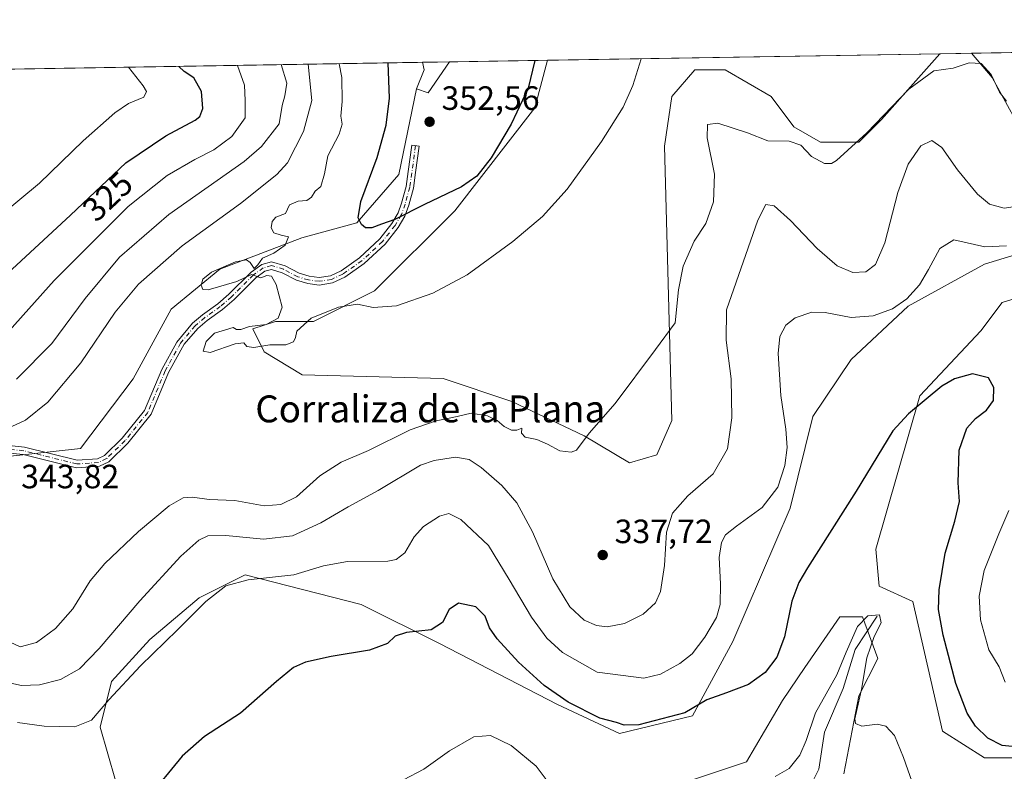
# Model space of a CAD drawing. Units: metres. Extents: x 615411 to 618895, y 4659972 to 4662351.
# Drawn here: x 617972 to 618265, y 4662127 to 4662351 of the extents above; entities that cross this region are included whole.
import ezdxf
from ezdxf.enums import TextEntityAlignment as Align

# ---------------------------------------------------------------- set-up
doc = ezdxf.new("R2010")
doc.units = ezdxf.units.M
doc.header["$MEASUREMENT"] = 0
doc.linetypes.add('DGN Style 4', pattern=[2.6384748266838614, 1.318413404963828, -0.6592067024819142, 0.001648016756204785, -0.6592067024819142])
for name, color, linetype, lineweight in [('Arbolado forestal CxS', 92, 'Continuous', 0), ('Camino Cxs', 7, 'Continuous', 0), ('Camino eje', 30, 'DGN Style 4', 13), ('Comarca CxS', 21, 'Continuous', 0), ('Comunidad Autónoma CxS', 142, 'Continuous', 0), ('Corriente natural lineal', 142, 'Continuous', 13), ('Cultivos herbáceos CxS', 92, 'Continuous', 0), ('Curva de nivel maestra', 30, 'Continuous', 30), ('Curva de nivel normal', 30, 'Continuous', 0), ('Espacio natural protegido CxS', 121, 'Continuous', 0), ('Matorral CxS', 135, 'Continuous', 0), ('Municipio CxS', 4, 'Continuous', 0), ('Pastizal CxS', 92, 'Continuous', 0), ('Provincia CxS', 1, 'Continuous', 0), ('Punto de cota en terreno', 7, 'Continuous', 0), ('Rótulo de curva de nivel directora', 7, 'Continuous', 0), ('Rótulo de punto de cota en terreno', 7, 'Continuous', 0), ('Texto cartográfico', 7, 'Continuous', 0)]:
    doc.layers.add(name, color=color, linetype=linetype, lineweight=lineweight)
doc.styles.add('Style-Arial', font='txt')

# ---------------------------------------------------------------- blocks, each defined once
blk = doc.blocks.new('*U11')
at = {"layer": 'Cultivos herbáceos CxS', "color": 92, "linetype": 'Continuous', "lineweight": 0}
for points in [[(618305.5767000001, 4662279.2269, 330.0393999999943), (618264.3743000003, 4662266.400900001, 327.311400000006), (618257.9590999996, 4662257.999500001, 326.538400000005), (618239.8397000004, 4662238.738500001, 325.4955000000046), (618226.8321000002, 4662193.1141, 323.4064000000071), (618227.7471000003, 4662182.119899999, 322.8608999999997), (618237.8189000003, 4662177.5405, 322.7305000000051), (618246.6333, 4662139.0373, 322.070000000007), (618259.0893000001, 4662131.106699999, 323.6143000000012), (618279.4720999999, 4662131.106899999, 324.7378000000026)], [(618217.2861000003, 4662126.3103, 318.3362000000052), (618221.7789000003, 4662149.521500001, 319.6346999999951), (618227.3831000002, 4662160.5637, 321.5185000000056), (618222.8539000005, 4662173.026500001, 321.9858999999997), (618216.0588999996, 4662173.026500001, 323.4247000000032), (618205.7408999996, 4662157.885700001, 324.4676000000036), (618199.0730999997, 4662148.101100001, 324.3772000000026), (618188.3746999997, 4662129.9025, 322.6263000000035), (618160.7544999998, 4662120.694300001, 321.4386999999988)], [(618000.9058999997, 4662124.3079, 327.3999999999942), (617996.3772999998, 4662140.169500001, 329.9925999999978), (617999.7745000003, 4662153.7653, 332.4481999999989), (618011.0982999997, 4662166.227499999, 332.5184000000008), (618025.8192999996, 4662178.690500001, 331.6710000000021), (618039.4083000004, 4662185.488500001, 331.6198000000004), (618073.9222999997, 4662176.6239, 327.925900000002), (618097.1589000003, 4662165.095100001, 324.5769), (618132.2625000002, 4662146.967900001, 324.7260999999999), (618150.6463000001, 4662138.290100001, 324.4994000000006), (618172.3607000001, 4662143.531300001, 325.4593000000023), (618184.3525, 4662165.661499999, 327.9263999999966), (618201.3384999996, 4662205.3157, 328.1790000000037), (618208.1327000001, 4662232.5067, 328.2072000000044), (618219.4572999999, 4662249.5011, 327.9419000000053), (618236.4429000001, 4662265.363100001, 330.0273000000016), (618259.0903000003, 4662277.8259, 329.1166999999987), (618281.7710999995, 4662284.7237, 330.3218000000052)], [(618268.1497, 4662320.878500001, 339.8776999999973), (618261.3558999998, 4662333.340299999, 340.2621999999974), (618255.1873000005, 4662340.5416, 341.6236999999965), (618384.6262999997, 4662342.688800001, 337.3457999999956)]]:
    blk.add_polyline3d(points, dxfattribs=at)
for points in [[(618245.8493999997, 4662340.386800001, 341.7360999999946), (618238.6848999998, 4662332.323100001, 340.9882999999973), (618228.5169000002, 4662320.878500001, 340.5204999999987), (618221.7229000004, 4662314.080900001, 340.3435999999929), (618210.3991, 4662314.080700001, 340.9146999999939), (618202.4722999996, 4662318.612299999, 341.5031000000017), (618195.6785000004, 4662327.676300001, 342.5463000000018), (618182.0897000004, 4662335.605699999, 343.1680999999954), (618173.0305000005, 4662335.605699999, 343.790399999998), (618166.2363, 4662327.676100001, 343.9072000000015), (618163.9715, 4662312.9475, 343.6805000000023), (618166.2351000002, 4662231.3739, 338.8251000000019), (618161.7050999999, 4662221.177100001, 338.6217999999935), (618153.5821000002, 4662218.7641, 339.0099999999948), (618140.1904999996, 4662226.8419, 340.3371999999945), (618118.6747000003, 4662237.0385, 341.8684000000067), (618098.2921000002, 4662243.836100001, 343.3469000000041), (618056.3942999998, 4662244.968900001, 345.0962), (618045.0707, 4662251.766899999, 345.0822000000044), (618041.6737000003, 4662258.5645, 344.7036999999983), (618048.4676999999, 4662260.830499999, 344.7896999999939), (618059.7915000003, 4662260.830499999, 345.2667999999976), (618077.9093000004, 4662269.894300001, 346.2048000000068), (618101.6895000003, 4662293.686899999, 349.0013000000035), (618125.4709000001, 4662324.277100001, 349.1287000000011), (618129.3003000002, 4662338.453400001, 349.1723000000056)], [(618100.1030000001, 4662337.9691, 353.251099999994), (618093.7642999999, 4662328.8079, 352.9833999999973), (618090.3658999996, 4662329.9409, 352.6622999999963), (618092.6310999999, 4662335.6055, 353.2151000000013), (618092.0959999999, 4662337.836300001, 353.2636999999959)]]:
    blk.add_polyline3d(points, close=True, dxfattribs=at)
blk = doc.blocks.new('5PATER')
at = {"layer": 'Pastizal CxS', "linetype": 'Continuous', "lineweight": 0}
h = blk.add_hatch(color=51, dxfattribs=at)
edge = h.paths.add_edge_path()
edge.add_ellipse((0, 0), major_axis=(-0.1095731443231308, -0.1110710700762829), ratio=0.9994222409660322, start_angle=0, end_angle=360)

msp = doc.modelspace()

# ---------------------------------------------------------------- linework, layer by layer
at = {"layer": 'Arbolado forestal CxS', "color": 92, "linetype": 'Continuous', "lineweight": 0, "extrusion": (-0.2430572815208405, -0.004031812533322592, 0.9700035579251218), "elevation": -168686.7896603711, "flags": 128}
msp.add_lwpolyline([(-4651445.080692464, 674394.496388529), (-4651445.080692464, 674563.1860867064)], dxfattribs=at)
at = {"layer": 'Arbolado forestal CxS', "color": 92, "linetype": 'Continuous', "lineweight": 0, "extrusion": (-0.1175211584025031, -0.04979518592329041, 0.9918211616952922), "elevation": -304450.5041087619, "flags": 128}
msp.add_lwpolyline([(-4051740.543205648, 2368573.521289018), (-4051738.280326668, 2368573.140516771), (-4051733.948342718, 2368568.809428329)], dxfattribs=at)
at = {"layer": 'Arbolado forestal CxS', "color": 92, "linetype": 'Continuous', "lineweight": 0}
for points in [[(617613.1687000003, 4662329.891799999, 300.188599999994), (618092.0959999999, 4662337.836300001, 353.2636999999959), (618092.6310999999, 4662335.6055, 353.2151000000013), (618090.3658999996, 4662329.9409, 352.6622999999963), (618085.1306999996, 4662304.4945, 351.9130000000005), (618072.6025, 4662290.087900001, 349.4089999999997), (618056.3161000004, 4662285.7031, 345.5823999999994), (618031.8869000003, 4662276.307499999, 344.5657999999967), (618017.4795000004, 4662264.406099999, 344.4608000000007), (618006.2043000003, 4662243.735500001, 343.9707999999956), (617990.5443000002, 4662223.064900001, 343.6542999999947), (617967.9940999999, 4662220.5593, 341.8209999999963)], [(618090.3658999996, 4662329.9409, 352.6622999999963), (618085.1306999996, 4662304.4945, 351.9130000000005), (618072.6025, 4662290.087900001, 349.4089999999997), (618056.3161000004, 4662285.7031, 345.5823999999994), (618031.8869000003, 4662276.307499999, 344.5657999999967), (618017.4795000004, 4662264.406099999, 344.4608000000007), (618006.2043000003, 4662243.735500001, 343.9707999999956), (617990.5443000002, 4662223.064900001, 343.6542999999947), (617967.9940999999, 4662220.5593, 341.8209999999963)]]:
    msp.add_polyline3d(points, dxfattribs=at)
at = {"layer": 'Camino Cxs', "color": 7, "linetype": 'Continuous', "lineweight": 0}
for points in [[(617965.5000999998, 4662224.290100001, 341.1205999999947), (617973.8400999998, 4662223.460100001, 342.2853999999934), (617989.5201000003, 4662219.5701, 342.6227999999974), (617995.6201, 4662220.0001, 342.3470999999991), (617997.6101000002, 4662220.950099999, 342.3132000000041), (618002.9301000005, 4662226.120100001, 342.5372000000062), (618009.5500999996, 4662234.350099999, 342.7173000000039), (618014.6601, 4662246.5601, 343.293399999995), (618019.1438999996, 4662254.6621, 343.7177999999985), (618023.8315000003, 4662260.281099999, 343.9970999999932), (618026.7735000001, 4662262.8145, 343.8635999999969), (618031.3721000003, 4662266.065300001, 344.1524999999965), (618034.6357000005, 4662268.940300001, 344.5406999999978), (618041.1873000005, 4662275.491699999, 345.2146999999969), (618044.3519000001, 4662277.715700001, 345.2544999999955), (618047.3060999997, 4662278.5733, 345.3350999999966), (618051.2909000004, 4662277.333500001, 345.5362000000023), (618055.4929000001, 4662275.113700001, 345.8028999999952), (618058.4769000001, 4662274.218499999, 345.9541999999929), (618061.4090999998, 4662273.8519, 346.0639999999985), (618064.7540999996, 4662274.361099999, 346.313599999994), (618067.9353, 4662275.840700001, 346.6698999999935), (618073.4282999998, 4662279.708900001, 347.7194000000018), (618079.4222999997, 4662285.3137, 349.1543999999994), (618083.0547000002, 4662289.9509, 350.0543000000035), (618084.8706999999, 4662293.053099999, 350.5580000000046), (618085.9323000005, 4662296.010700001, 351.004700000005), (618087.2522999998, 4662300.9023, 351.6092999999965), (618087.8778999997, 4662305.3595, 352.0139999999956), (618088.9890999999, 4662313.2181, 352.4339999999939), (618091.1675000006, 4662312.9101, 352.3901000000042), (618090.0563000003, 4662305.0525, 351.8845000000001), (618089.4118999997, 4662300.461100001, 351.3784000000014), (618088.0330999997, 4662295.351299999, 350.6055999999954), (618086.8722999999, 4662292.117699999, 350.0806000000011), (618084.8783, 4662288.711300001, 349.5307999999932), (618081.0493000001, 4662283.823100001, 348.7094999999972), (618074.8195000002, 4662277.9979, 347.5310000000027), (618069.0412999997, 4662273.9287, 346.6524000000064), (618065.3963000001, 4662272.2335, 346.2617999999929), (618061.4386999998, 4662271.631100001, 345.9743000000017), (618058.0210999995, 4662272.058300001, 345.8776999999973), (618054.6551000001, 4662273.0681, 345.7312999999995), (618050.4430999998, 4662275.293299999, 345.4575000000041), (618047.2843000004, 4662276.2761, 345.2667999999976), (618045.3170999996, 4662275.7051, 345.2116999999998), (618042.6080999998, 4662273.801300001, 345.0963000000047), (618036.1420999998, 4662267.3355, 344.2608000000037), (618032.7380999997, 4662264.3367, 343.9471999999951), (618028.1293000003, 4662261.078700001, 343.9394999999931), (618025.3561000006, 4662258.6907, 344.0409000000073), (618021.3274999997, 4662254.003900001, 343.8445000000065), (618016.6700999998, 4662245.590100001, 343.186600000001), (618011.4801000003, 4662233.200099999, 342.5932999999932), (618004.5800999999, 4662224.620100001, 342.5369000000064), (617998.9001000002, 4662219.100099999, 342.276199999993), (617996.2001, 4662217.8101, 342.1962000000058), (617989.3300999999, 4662217.3201, 342.3369999999995), (617973.4600999998, 4662221.2601, 342.6113999999943), (617965.4001000002, 4662222.0601, 341.7467999999935)], [(617965.5000999998, 4662224.290100001, 341.1205999999947), (617973.8400999998, 4662223.460100001, 342.2853999999934), (617989.5201000003, 4662219.5701, 342.6227999999974), (617995.6201, 4662220.0001, 342.3470999999991), (617997.6101000002, 4662220.950099999, 342.3132000000041), (618002.9301000005, 4662226.120100001, 342.5372000000062), (618009.5500999996, 4662234.350099999, 342.7173000000039), (618014.6601, 4662246.5601, 343.293399999995), (618019.1438999996, 4662254.6621, 343.7177999999985), (618023.8315000003, 4662260.281099999, 343.9970999999932), (618026.7735000001, 4662262.8145, 343.8635999999969), (618031.3721000003, 4662266.065300001, 344.1524999999965), (618034.6357000005, 4662268.940300001, 344.5406999999978), (618041.1873000005, 4662275.491699999, 345.2146999999969), (618044.3519000001, 4662277.715700001, 345.2544999999955), (618047.3060999997, 4662278.5733, 345.3350999999966), (618051.2909000004, 4662277.333500001, 345.5362000000023), (618055.4929000001, 4662275.113700001, 345.8028999999952), (618058.4769000001, 4662274.218499999, 345.9541999999929), (618061.4090999998, 4662273.8519, 346.0639999999985), (618064.7540999996, 4662274.361099999, 346.313599999994), (618067.9353, 4662275.840700001, 346.6698999999935), (618073.4282999998, 4662279.708900001, 347.7194000000018), (618079.4222999997, 4662285.3137, 349.1543999999994), (618083.0547000002, 4662289.9509, 350.0543000000035), (618084.8706999999, 4662293.053099999, 350.5580000000046), (618085.9323000005, 4662296.010700001, 351.004700000005), (618087.2522999998, 4662300.9023, 351.6092999999965), (618087.8778999997, 4662305.3595, 352.0139999999956), (618088.9890999999, 4662313.2181, 352.4339999999939), (618091.1675000006, 4662312.9101, 352.3901000000042), (618090.0563000003, 4662305.0525, 351.8845000000001), (618089.4118999997, 4662300.461100001, 351.3784000000014), (618088.0330999997, 4662295.351299999, 350.6055999999954), (618086.8722999999, 4662292.117699999, 350.0806000000011), (618084.8783, 4662288.711300001, 349.5307999999932), (618081.0493000001, 4662283.823100001, 348.7094999999972), (618074.8195000002, 4662277.9979, 347.5310000000027), (618069.0412999997, 4662273.9287, 346.6524000000064)], [(618069.0412999997, 4662273.9287, 346.6524000000064), (618065.3963000001, 4662272.2335, 346.2617999999929), (618061.4386999998, 4662271.631100001, 345.9743000000017), (618058.0210999995, 4662272.058300001, 345.8776999999973), (618054.6551000001, 4662273.0681, 345.7312999999995), (618050.4430999998, 4662275.293299999, 345.4575000000041), (618047.2843000004, 4662276.2761, 345.2667999999976), (618045.3170999996, 4662275.7051, 345.2116999999998), (618042.6080999998, 4662273.801300001, 345.0963000000047), (618036.1420999998, 4662267.3355, 344.2608000000037), (618032.7380999997, 4662264.3367, 343.9471999999951), (618028.1293000003, 4662261.078700001, 343.9394999999931), (618025.3561000006, 4662258.6907, 344.0409000000073), (618021.3274999997, 4662254.003900001, 343.8445000000065), (618016.6700999998, 4662245.590100001, 343.186600000001), (618011.4801000003, 4662233.200099999, 342.5932999999932), (618004.5800999999, 4662224.620100001, 342.5369000000064), (617998.9001000002, 4662219.100099999, 342.276199999993), (617996.2001, 4662217.8101, 342.1962000000058), (617989.3300999999, 4662217.3201, 342.3369999999995), (617973.4600999998, 4662221.2601, 342.6113999999943), (617965.4001000002, 4662222.0601, 341.7467999999935)]]:
    msp.add_polyline3d(points, dxfattribs=at)
at = {"layer": 'Camino eje', "color": 30, "linetype": 'DGN Style 4', "lineweight": 13}
msp.add_polyline3d([(618090.0783000002, 4662313.064099999, 352.412599999996), (618088.3321000002, 4662300.681700001, 351.4948000000004), (618086.9826999997, 4662295.681100001, 350.7981), (618085.8715000004, 4662292.585300001, 350.3251000000019), (618083.9665000001, 4662289.3311, 349.7887000000046), (618080.2358999997, 4662284.568499999, 348.9251999999979), (618074.1239, 4662278.853499999, 347.6287000000011), (618068.4883000003, 4662274.8847, 346.6674999999959), (618065.0751, 4662273.297300001, 346.297900000005), (618061.4238999998, 4662272.7415, 346.0354999999981), (618058.2489, 4662273.138499999, 345.922000000006), (618055.0739000002, 4662274.0909, 345.7654000000039), (618050.8671000004, 4662276.3135, 345.4995999999956), (618047.2950999998, 4662277.424699999, 345.303899999999), (618044.8344999999, 4662276.710300001, 345.2358999999997), (618041.8976999996, 4662274.646500001, 345.1508999999933), (618035.3888999998, 4662268.137900001, 344.3873000000021), (618032.0551000005, 4662265.2009, 344.0310999999929), (618027.4512999998, 4662261.9465, 343.8058000000019), (618024.5938999997, 4662259.485900001, 343.988400000002), (618020.2505000001, 4662254.3597, 343.7664999999979), (618015.6651, 4662246.075099999, 343.2332000000025), (618010.5151000004, 4662233.7751, 342.6503999999986), (618003.7550999997, 4662225.370100001, 342.5253999999986), (617998.2550999997, 4662220.0251, 342.2883000000002), (617995.9101, 4662218.905099999, 342.2682000000059), (617989.4250999996, 4662218.4451, 342.4521999999997), (617973.6501000002, 4662222.360099999, 342.436600000001), (617965.4501, 4662223.175100001, 341.4352000000072)], dxfattribs=at)
at = {"layer": 'Comarca CxS', "color": 21, "linetype": 'Continuous', "lineweight": 0, "flags": 128}
msp.add_lwpolyline([(615645.4550000008, 4659983.5637), (615448.6400008528, 4659980.299983414), (615447.7592000006, 4660034.254399999), (615428.9307000008, 4661187.6325), (615410.8800008516, 4662293.359983386), (615589.6510000001, 4662296.325499999), (615648.6866999996, 4662297.304699999), (616326.1644000004, 4662308.542799999), (616492.0355999994, 4662311.294299999), (617313.0996000014, 4662324.9142), (618856.1200008771, 4662350.509983388), (618893.0759999994, 4660151.3451), (618894.9900008768, 4660037.449983411), (618426.4286000007, 4660029.679900001), (618335.4620000013, 4660028.171499999), (615920.7116999995, 4659988.128199999)], close=True, dxfattribs=at)
at = {"layer": 'Comunidad Autónoma CxS', "color": 142, "linetype": 'Continuous', "lineweight": 0, "flags": 128}
msp.add_lwpolyline([(615645.4550000008, 4659983.5637), (615448.6400008528, 4659980.299983414), (615447.7592000006, 4660034.254399999), (615428.9307000008, 4661187.6325), (615410.8800008516, 4662293.359983386), (615589.6510000001, 4662296.325499999), (615648.6866999996, 4662297.304699999), (616326.1644000004, 4662308.542799999), (616492.0355999994, 4662311.294299999), (617313.0996000014, 4662324.9142), (618856.1200008771, 4662350.509983388), (618893.0759999994, 4660151.3451), (618894.9900008768, 4660037.449983411), (618426.4286000007, 4660029.679900001), (618335.4620000013, 4660028.171499999), (615920.7116999995, 4659988.128199999)], close=True, dxfattribs=at)
at = {"layer": 'Corriente natural lineal', "color": 142, "linetype": 'Continuous', "lineweight": 13}
msp.add_polyline3d([(618227.1901000004, 4662173.2301, 321.2813000000024), (618220.6700999998, 4662163.2501, 320.2976999999955), (618217.1101000002, 4662151.720100001, 319.147299999997), (618211.5701000001, 4662138.710100001, 318.1168999999936), (618209.8701, 4662127.7301, 317.1659999999974), (618208.0500999996, 4662124.170100001, 316.8315000000002)], dxfattribs=at)
at = {"layer": 'Cultivos herbáceos CxS', "color": 92, "linetype": 'Continuous', "lineweight": 0, "extrusion": (0.03302242768458242, 0.0005477928346538007, 0.9994544607898986), "elevation": 23311.72128551317, "flags": 128}
msp.add_lwpolyline([(4651444.664884103, -695110.0721101795), (4651444.664884103, -695239.5995806907)], dxfattribs=at)
at = {"layer": 'Cultivos herbáceos CxS', "color": 92, "linetype": 'Continuous', "lineweight": 0, "extrusion": (0.06365705398035681, 0.001055934215371267, 0.9979712743769105), "elevation": 44619.87695126308, "flags": 128}
msp.add_lwpolyline([(4651445.116966324, -693938.9008914453), (4651445.116966324, -694055.7029843945)], dxfattribs=at)
at = {"layer": 'Cultivos herbáceos CxS', "color": 92, "linetype": 'Continuous', "lineweight": 0, "extrusion": (-0.0843530005971994, 0.02926068745824276, 0.9960062165768445), "elevation": 84636.45606714877, "flags": 128}
msp.add_lwpolyline([(-4607406.535596448, -940211.6722574919), (-4607406.578914114, -940208.0758648056), (-4607417.31165188, -940205.0775642077)], dxfattribs=at)
at = {"layer": 'Cultivos herbáceos CxS', "color": 92, "linetype": 'Continuous', "lineweight": 0, "extrusion": (-0.1175211584025031, -0.04979518592329041, 0.9918211616952922), "elevation": -304450.5041087619, "flags": 128}
msp.add_lwpolyline([(-4051740.543205648, 2368573.521289018), (-4051738.280326668, 2368573.140516771), (-4051733.948342718, 2368568.809428329)], dxfattribs=at)
at = {"layer": 'Cultivos herbáceos CxS', "color": 92, "linetype": 'Continuous', "lineweight": 0, "extrusion": (0.001573208019040738, 2.60927479696754e-05, 0.9999987621670825), "elevation": 1447.303910763515, "flags": 128}
msp.add_lwpolyline([(618090.7753583796, 4662337.800122999), (618098.782268294, 4662337.932922998)], dxfattribs=at)
at = {"layer": 'Cultivos herbáceos CxS', "color": 92, "linetype": 'Continuous', "lineweight": 0}
for points in [[(618129.3003000002, 4662338.453500001, 349.1723000000056), (618125.4709000001, 4662324.277100001, 349.1287000000011), (618101.6895000003, 4662293.686899999, 349.0013000000035), (618077.9093000004, 4662269.894300001, 346.2048000000068), (618059.7915000003, 4662260.830499999, 345.2667999999976), (618048.4676999999, 4662260.830499999, 344.7896999999939), (618041.6737000003, 4662258.5645, 344.7036999999983), (618045.0707, 4662251.766899999, 345.0822000000044), (618056.3942999998, 4662244.968900001, 345.0962), (618098.2921000002, 4662243.836100001, 343.3469000000041), (618118.6747000003, 4662237.0385, 341.8684000000067), (618140.1904999996, 4662226.8419, 340.3371999999945), (618153.5821000002, 4662218.7641, 339.0099999999948), (618161.7050999999, 4662221.177100001, 338.6217999999935), (618166.2351000002, 4662231.3739, 338.8251000000019), (618163.9715, 4662312.9475, 343.6805000000023), (618166.2363, 4662327.676100001, 343.9072000000015), (618173.0305000005, 4662335.605699999, 343.790399999998), (618182.0897000004, 4662335.605699999, 343.1680999999954), (618195.6785000004, 4662327.676300001, 342.5463000000018), (618202.4722999996, 4662318.612299999, 341.5031000000017), (618210.3991, 4662314.080700001, 340.9146999999939), (618221.7229000004, 4662314.080900001, 340.3435999999929), (618228.5169000002, 4662320.878500001, 340.5204999999987), (618238.6848999998, 4662332.323100001, 340.9882999999973), (618245.8494999995, 4662340.3869, 341.7360999999946)], [(618255.1871999997, 4662340.5418, 341.6238000000012), (618261.3558999998, 4662333.340299999, 340.2621999999974), (618268.1497, 4662320.878500001, 339.8776999999973)], [(618281.7710999995, 4662284.7237, 330.3218000000052), (618259.0903000003, 4662277.8259, 329.1166999999987), (618236.4429000001, 4662265.363100001, 330.0273000000016), (618219.4572999999, 4662249.5011, 327.9419000000053), (618208.1327000001, 4662232.5067, 328.2072000000044), (618201.3384999996, 4662205.3157, 328.1790000000037), (618184.3525, 4662165.661499999, 327.9263999999966), (618172.3607000001, 4662143.531300001, 325.4593000000023), (618150.6463000001, 4662138.290100001, 324.4994000000006), (618132.2625000002, 4662146.967900001, 324.7260999999999), (618097.1589000003, 4662165.095100001, 324.5769), (618073.9222999997, 4662176.6239, 327.925900000002), (618039.4083000004, 4662185.488500001, 331.6198000000004), (618025.8192999996, 4662178.690500001, 331.6710000000021), (618011.0982999997, 4662166.227499999, 332.5184000000008), (617999.7745000003, 4662153.7653, 332.4481999999989), (617996.3772999998, 4662140.169500001, 329.9925999999978), (618000.9058999997, 4662124.3079, 327.3999999999942)], [(618279.4720999999, 4662131.106899999, 324.7378000000026), (618259.0893000001, 4662131.106699999, 323.6143000000012), (618246.6333, 4662139.0373, 322.070000000007), (618237.8189000003, 4662177.5405, 322.7305000000051), (618227.7471000003, 4662182.119899999, 322.8608999999997), (618226.8321000002, 4662193.1141, 323.4064000000071), (618239.8397000004, 4662238.738500001, 325.4955000000046), (618257.9590999996, 4662257.999500001, 326.538400000005), (618264.3743000003, 4662266.400900001, 327.311400000006), (618305.5767000001, 4662279.2269, 330.0393999999943)], [(618160.7544999998, 4662120.694300001, 321.4386999999988), (618188.3746999997, 4662129.9025, 322.6263000000035), (618199.0730999997, 4662148.101100001, 324.3772000000026), (618205.7408999996, 4662157.885700001, 324.4676000000036), (618216.0588999996, 4662173.026500001, 323.4247000000032), (618222.8539000005, 4662173.026500001, 321.9858999999997), (618227.3831000002, 4662160.5637, 321.5185000000056), (618221.7789000003, 4662149.521500001, 319.6346999999951), (618217.2861000003, 4662126.3103, 318.3362000000052)]]:
    msp.add_polyline3d(points, dxfattribs=at)
at = {"layer": 'Curva de nivel maestra', "color": 30, "linetype": 'Continuous', "lineweight": 30, "flags": 128}
for points, elevation in [([(617967.5499999998, 4662273.850099999), (617987.5099999999, 4662292.360099999), (618004.04, 4662307.960100001), (618015.8399999999, 4662316.030099999), (618024.5599999996, 4662320.6601), (618025.9500000002, 4662321.7501), (618026.8799999999, 4662324.0601), (618026.4699999997, 4662329.1801), (618024.2400000002, 4662333.190099999), (618021.3300000001, 4662335.0801), (618019.7143000001, 4662336.635600001)], 325), ([(618125.5070000002, 4662338.390500001), (618123.5, 4662330.1801), (618118.4500000002, 4662319.470100001), (618112.4800000006, 4662309.4101), (618108.2800000003, 4662303.960100001), (618103.6900000004, 4662300.800100001), (618092.7599999999, 4662295.5801), (618083.9299999997, 4662291.100099999), (618079.9800000006, 4662289.7401), (618077.0800000001, 4662288.600099999), (618075.1799999997, 4662288.610099999), (618073.9600000001, 4662289.590100001), (618073.0099999999, 4662291.5601), (618073.8399999999, 4662296.460100001), (618078.6699999999, 4662309.530099999), (618081.2999999998, 4662319.120100001), (618082.3600000005, 4662327.220100001), (618081.9663000006, 4662337.668199999)], 350), ([(618270.2800000003, 4662134.1501), (618264.3700000001, 4662134.770099999), (618260.04, 4662136.920100001), (618256.3899999997, 4662140.470100001), (618253.8899999997, 4662144.4001), (618250.54, 4662153.1801), (618246.7800000003, 4662167.5601), (618245.4299999997, 4662175.1601), (618245.6100000005, 4662180.970100001), (618247.3499999996, 4662191.9001), (618250.3099999996, 4662201.4101), (618251.6799999997, 4662207.2501), (618251.3099999996, 4662212.800100001), (618251.5199999996, 4662222.530099999), (618253.8600000005, 4662229.110099999), (618256.3700000001, 4662231.9901), (618259.7100000001, 4662234.4101), (618261.7100000001, 4662237.270099999), (618261.8399999999, 4662241.1801), (618260.25, 4662244.0701), (618255.5099999999, 4662245.200099999), (618250.1900000004, 4662243.7501), (618246.3700000001, 4662241.530099999), (618236.5300000003, 4662233.360099999), (618231.8899999997, 4662228.2501), (618221, 4662210.3301), (618206.5099999999, 4662187.600099999), (618203.8899999997, 4662183.210100001), (618201.8700000001, 4662177.610099999), (618199.6600000003, 4662167.020099999), (618197.3600000005, 4662160.970100001), (618193.8799999999, 4662156.4001), (618188.9900000002, 4662152.920100001), (618182.4000000004, 4662150.380100001), (618176.5499999998, 4662148.340100001), (618170.04, 4662144.460100001), (618156.3700000001, 4662140.9101), (618152.04, 4662140.8201), (618149.7100000001, 4662141.600099999), (618144.7800000003, 4662142.880100001), (618135.4199999999, 4662147.590100001), (618128.2400000002, 4662152.590100001), (618120.6699999999, 4662159.5601), (618114.2999999998, 4662166.450099999), (618112, 4662169.7401), (618110.7199999997, 4662173.2301), (618107.9600000001, 4662175.940099999), (618102.8200000003, 4662177.0801), (618100.04, 4662175.1801), (618098.04, 4662171.300100001), (618094.7100000001, 4662169.0801), (618087.3700000001, 4662168.360099999), (618084.04, 4662167.290100001), (618081.7100000001, 4662165.090100001), (618076.3399999999, 4662163.050100001), (618065, 4662161.2501), (618057.4000000004, 4662159.5601), (618053.8099999996, 4662157.9101), (618048.7199999997, 4662153.7301), (618038.0499999998, 4662144.3101), (618027.3799999999, 4662137.4001), (618020.7199999997, 4662131.530099999), (618010.3799999999, 4662118.890100001)], 325)]:
    msp.add_lwpolyline(points, dxfattribs=dict(at, elevation=elevation))
at = {"layer": 'Curva de nivel normal', "color": 30, "linetype": 'Continuous', "lineweight": 0, "flags": 128}
for points, elevation in [([(618157.1222000001, 4662338.914899999), (618154.6299999999, 4662330.940099999), (618151.7400000002, 4662324.470100001), (618145.2599999999, 4662314.270099999), (618135.0800000001, 4662300.120100001), (618127.7599999999, 4662292.0101), (618118.9299999997, 4662284.540100001), (618105.4299999997, 4662274.6601), (618095.2400000002, 4662269.1801), (618084.3799999999, 4662265.440099999), (618077.5099999999, 4662264.940099999), (618072.8600000005, 4662265.960100001), (618067.2000000002, 4662265.020099999), (618059.0499999998, 4662261.7301), (618054.8099999996, 4662257.960100001), (618054.4400000004, 4662256.0601), (618053.8099999996, 4662254.7301), (618051.5199999996, 4662253.8201), (618046.8200000003, 4662253.9001), (618042.0199999996, 4662253.100099999), (618039.9400000004, 4662253.360099999), (618039.0700000003, 4662254.4001), (618036.4500000002, 4662254.190099999), (618029.0199999996, 4662251.5801), (618026.9800000006, 4662251.940099999), (618027.8300000001, 4662254.8301), (618030.2999999998, 4662257.280099999), (618035.8399999999, 4662259.050100001), (618036.8799999999, 4662258.420100001), (618038.1799999997, 4662258.420100001), (618040.7400000002, 4662259.290100001), (618045.7100000001, 4662259.870100001), (618049.2400000002, 4662261.8201), (618050.4500000002, 4662265.090100001), (618048.6799999997, 4662271.7601), (618047.2800000003, 4662274.2301), (618045.8700000001, 4662274.440099999), (618044.1200000001, 4662273.7401), (618041.3499999996, 4662274.770099999), (618036.9299999997, 4662272.6801), (618028.4900000002, 4662270.190099999), (618026.8700000001, 4662270.340100001), (618026.3300000001, 4662271.590100001), (618026.8200000003, 4662273.390100001), (618029.4500000002, 4662275.440099999), (618036.5800000001, 4662278.540100001), (618039.8600000005, 4662279.100099999), (618040.9600000001, 4662278.340100001), (618042.1500000004, 4662276.520099999), (618043.25, 4662277.670100001), (618044.5999999996, 4662279.6601), (618047.9900000002, 4662281.090100001), (618051.2999999998, 4662283.520099999), (618052.3099999996, 4662285.920100001), (618050.1500000004, 4662286.4101), (618047.9500000002, 4662287.1601), (618047.1900000004, 4662288.610099999), (618047.4199999999, 4662290.540100001), (618048.5999999996, 4662291.770099999), (618051.4500000002, 4662292.870100001), (618052.6600000003, 4662295.450099999), (618055.2199999997, 4662296.530099999), (618057.7999999998, 4662296.790100001), (618059.2000000002, 4662297.7301), (618060.25, 4662299.540100001), (618061.9199999999, 4662300.920100001), (618063.04, 4662304.7301), (618064.04, 4662310.0001), (618067.3899999997, 4662316.470100001), (618068.29, 4662319.470100001), (618067.9000000004, 4662321.800100001), (618068.25, 4662326.140100001), (618068.1600000003, 4662333.3201), (618067.3323999997, 4662337.4255)], 345), ([(617881.4592000004, 4662334.3421), (617887.0499999998, 4662332.130100001), (617901.0300000003, 4662324.780099999), (617909.4199999999, 4662320.5101), (617923.5899999999, 4662309.880100001), (617929.4900000002, 4662304.960100001), (617935.6100000005, 4662300.200099999), (617942.2800000003, 4662294.360099999), (617946.2699999996, 4662291.190099999), (617949.8499999996, 4662287.8201), (617956.0499999998, 4662285.690099999), (617959.7699999996, 4662286.890100001), (617966.5499999998, 4662292.190099999), (617978.3700000001, 4662301.880100001), (617991.3399999999, 4662314.460100001), (618000.7100000001, 4662322.860099999), (618004.75, 4662325.600099999), (618009.3099999996, 4662327.4801), (618010.0999999996, 4662329.200099999), (618009.1699999999, 4662330.800100001), (618004.7588000001, 4662336.387499999)], 320), ([(617966.1399999997, 4662227.7601), (617974.2100000001, 4662231.470100001), (617980.8600000005, 4662236.800100001), (617990.6399999997, 4662248.540100001), (618000.7800000003, 4662263.5701), (618007.7199999997, 4662271.880100001), (618020.7300000006, 4662283.3101), (618038.0999999996, 4662295.870100001), (618048.8799999999, 4662304.520099999), (618052.0499999998, 4662307.9801), (618056.7999999998, 4662317.290100001), (618059.2800000003, 4662326.440099999), (618058.1244999999, 4662337.2729)], 340), ([(617969.3799999999, 4662257.9901), (617982.7199999997, 4662273.0101), (618004.7199999997, 4662294.940099999), (618016.25, 4662304.2301), (618024.5199999996, 4662308.950099999), (618030.1799999997, 4662311.800100001), (618035.4400000004, 4662315.800100001), (618039.4800000006, 4662321.3201), (618039.4400000004, 4662326.520099999), (618039.2599999999, 4662331.0001), (618037.1288000002, 4662336.924500001)], 330), ([(618265.5899999999, 4662326.290100001), (618263.5199999996, 4662328.950099999), (618261.0599999996, 4662334.170100001), (618258.1200000001, 4662337.520099999), (618254.5099999999, 4662337.710100001), (618249.8200000003, 4662336.0801), (618244.04, 4662335.340100001), (618236.5599999996, 4662329.8101), (618224.0800000001, 4662316.8301), (618215.1100000005, 4662308.690099999), (618213.5899999999, 4662307.7601), (618211.54, 4662307.720100001), (618207.7199999997, 4662309.840100001), (618204.4800000006, 4662313.200099999), (618201.0899999999, 4662314.420100001), (618194.7100000001, 4662314.5101), (618188.7100000001, 4662316.850099999), (618179.8200000003, 4662319.7401), (618176.79, 4662319.3101), (618176.6799999997, 4662315.4101), (618178.8499999996, 4662304.600099999), (618178.6100000005, 4662296.370100001), (618176.29, 4662289.940099999), (618172.8099999996, 4662284.6601), (618169.5899999999, 4662277.2301), (618168.2000000002, 4662270.200099999), (618167.2000000002, 4662260.420100001), (618161.3600000005, 4662252.460100001), (618149.3499999996, 4662236.460100001), (618141.6799999997, 4662227.550100001), (618137.8499999996, 4662222.5601), (618136.3099999996, 4662221.970100001), (618132.9600000001, 4662222.3301), (618129.2599999999, 4662224.360099999), (618126.0999999996, 4662225.6601), (618122.6200000001, 4662226.4101), (618121.5, 4662227.630100001), (618121.6600000003, 4662229.030099999), (618120.1900000004, 4662228.4801), (618118.5899999999, 4662228.450099999), (618116.3499999996, 4662229.600099999), (618114.3099999996, 4662231.340100001), (618111.4299999997, 4662232.700099999), (618106.5499999998, 4662233.550100001), (618102.4100000003, 4662232.5801), (618096.2199999997, 4662231.290100001), (618088.4900000002, 4662228.5701), (618076.1200000001, 4662222.450099999), (618067.9800000006, 4662218.9801), (618061.6699999999, 4662214.870100001), (618054.7199999997, 4662208.710100001), (618050.0499999998, 4662206.340100001), (618045.0499999998, 4662206.030099999), (618036.4199999999, 4662207.550100001), (618028.7300000006, 4662207.9101), (618023.8099999996, 4662208.5601), (618021.0199999996, 4662208.360099999), (618016.9000000004, 4662205.960100001), (618007.7199999997, 4662198.370100001), (617997.7199999997, 4662188.870100001), (617993.3799999999, 4662183.7301), (617988.2599999999, 4662175.420100001), (617983.1200000001, 4662169.520099999), (617977.4600000001, 4662165.350099999), (617972.5800000001, 4662164.100099999), (617969.6500000004, 4662165.4901)], 340), ([(617971.5499999998, 4662243.670100001), (617982.0499999998, 4662254.270099999), (617991.8799999999, 4662267.6601), (618002.1399999997, 4662279.920100001), (618016.79, 4662292.610099999), (618039.1799999997, 4662308.3201), (618044.3200000003, 4662312.780099999), (618049.5, 4662319.520099999), (618050.4400000004, 4662324.9801), (618051.2599999999, 4662327.840100001), (618051.8300000001, 4662331.630100001), (618050.1339999996, 4662337.1402)], 335), ([(618271.6600000003, 4662295.450099999), (618264.8799999999, 4662294.4901), (618260.5499999998, 4662295.690099999), (618256.9800000006, 4662298.600099999), (618251.0700000003, 4662305.890100001), (618246.4000000004, 4662312.530099999), (618243.4600000001, 4662314.5701), (618240.2100000001, 4662312.9801), (618236.3799999999, 4662307.530099999), (618233.3799999999, 4662299.140100001), (618229.4600000001, 4662284.140100001), (618226.7199999997, 4662277.7601), (618223.8399999999, 4662275.5701), (618219.9500000002, 4662275.360099999), (618215.3499999996, 4662277.370100001), (618209.4000000004, 4662282.4901), (618201.4199999999, 4662290.860099999), (618196.6100000005, 4662295.130100001), (618194.1399999997, 4662295.540100001), (618191.7100000001, 4662290.9001), (618182.4500000002, 4662264.2401), (618182.3200000003, 4662255.2301), (618183.8399999999, 4662243.710100001), (618184.0199999996, 4662232.120100001), (618182.7199999997, 4662222.920100001), (618178.4900000002, 4662215.530099999), (618170.9400000004, 4662209.0101), (618166.4299999997, 4662203.840100001), (618164.6200000001, 4662198.200099999), (618163.9900000002, 4662188.2401), (618162.8600000005, 4662180.5001), (618161.3899999997, 4662177.1601), (618157.6799999997, 4662173.7501), (618152.1100000005, 4662170.9801), (618146.9900000002, 4662170.0601), (618143.8099999996, 4662170.380100001), (618140.1500000004, 4662172.030099999), (618135.9000000004, 4662176.0001), (618130.8700000001, 4662184.300100001), (618124.7999999998, 4662198.2301), (618120.1399999997, 4662206.9001), (618115.6500000004, 4662212.0801), (618109.5199999996, 4662217.360099999), (618106.0300000003, 4662219.790100001), (618101.8899999997, 4662220.420100001), (618095.5999999996, 4662219.5101), (618091.5700000003, 4662218.090100001), (618078.9699999997, 4662210.5701), (618070.0199999996, 4662205.690099999), (618061.9000000004, 4662200.950099999), (618053.4600000001, 4662197.120100001), (618044.9000000004, 4662196.0701), (618033.7199999997, 4662197.200099999), (618028.3799999999, 4662197.0801), (618025.7199999997, 4662195.8301), (618020.3799999999, 4662190.9901), (618008.1299999999, 4662177.780099999), (617996.1200000001, 4662163.5701), (617990.2000000002, 4662157.5701), (617984.54, 4662154.390100001), (617978.2999999998, 4662152.7401), (617972.9800000006, 4662152.5601), (617968, 4662153.6801)], 335), ([(618265.5800000001, 4662283.2601), (618259.2100000001, 4662282.940099999), (618249.9600000001, 4662285.030099999), (618245.7699999996, 4662282.5001), (618242.4500000002, 4662276.210100001), (618239.7400000002, 4662271.700099999), (618236.04, 4662267.5001), (618231.7100000001, 4662264.5101), (618226.04, 4662262.470100001), (618219.4500000002, 4662261.9301), (618211.7599999999, 4662263.5001), (618207.7699999996, 4662263.600099999), (618202.79, 4662261.9001), (618200.04, 4662259.720100001), (618198.2999999998, 4662256.360099999), (618197.8099999996, 4662251.3201), (618198.6200000001, 4662238.780099999), (618200.0800000001, 4662228.7601), (618200.4500000002, 4662223.3201), (618199.7999999998, 4662217.940099999), (618197.7100000001, 4662211.5101), (618193.04, 4662205.4901), (618185.3700000001, 4662199.9001), (618182.1900000004, 4662197.350099999), (618180.9699999997, 4662195.120100001), (618180.2699999996, 4662190.610099999), (618180.6900000004, 4662182.800100001), (618180.5599999996, 4662176.6501), (618179.4699999997, 4662172.7501), (618176.04, 4662166.9001), (618172.25, 4662162.030099999), (618168.5700000003, 4662159.1501), (618162.8600000005, 4662155.9801), (618157.8499999996, 4662154.7501), (618144.04, 4662156.550100001), (618133.6900000004, 4662162.4001), (618129.0899999999, 4662166.670100001), (618124.4800000006, 4662172.850099999), (618117.8499999996, 4662184.100099999), (618111.7699999996, 4662194.190099999), (618103.5, 4662201.950099999), (618099.9900000002, 4662203.710100001), (618097.1299999999, 4662202.870100001), (618092.4299999997, 4662199.800100001), (618089.6299999999, 4662196.800100001), (618086.8300000001, 4662192.0601), (618084.2999999998, 4662190.0101), (618081.8300000001, 4662189.550100001), (618069.8899999997, 4662189.4901), (618062.7000000002, 4662188.190099999), (618053.9299999997, 4662185.4301), (618040.3099999996, 4662183.950099999), (618033.7199999997, 4662182.1801), (618027.7199999997, 4662177.550100001), (618019.3799999999, 4662169.140100001), (618008.3799999999, 4662158.390100001), (617998.9900000002, 4662148.280099999), (617993.8200000003, 4662142.2301), (617988.8200000003, 4662140.340100001), (617979.7000000002, 4662140.540100001), (617971.8399999999, 4662141.610099999)], 330), ([(618265.2100000001, 4662153.540100001), (618263.4800000006, 4662158.100099999), (618260.4100000003, 4662163.210100001), (618257.9299999997, 4662172.140100001), (618257.4600000001, 4662179.140100001), (618258.9800000006, 4662186.780099999), (618263.3399999999, 4662197.700099999), (618266.3099999996, 4662204.5801)], 330), ([(618240.1200000001, 4662116.8301), (618235.0099999999, 4662131.220100001), (618232.2999999998, 4662137.6801), (618229.7800000003, 4662140.540100001), (618227.1500000004, 4662141.040100001), (618222.5999999996, 4662140.5001), (618220.7400000002, 4662141.2501), (618220.5800000001, 4662142.6501), (618222.5599999996, 4662151.4001), (618224.1699999999, 4662160.800100001), (618226.3499999996, 4662167.140100001), (618228.4299999997, 4662171.2401), (618227.9199999999, 4662173.5601), (618224.4100000003, 4662173.300100001), (618221.3399999999, 4662170.1501), (618217.9400000004, 4662162.470100001), (618215.1699999999, 4662155.800100001), (618208.8499999996, 4662144.470100001), (618206.0700000003, 4662136.2301), (618204.2000000002, 4662131.8301), (618201.0599999996, 4662127.940099999), (618196.8600000005, 4662125.4901)], 320), ([(618130.0599999996, 4662123.040100001), (618125.9000000004, 4662128.5701), (618118.5, 4662134.770099999), (618112.3700000001, 4662137.710100001), (618107.3899999997, 4662137.280099999), (618100.1200000001, 4662133.1601), (618092.54, 4662127.6601), (618086.4800000006, 4662124.5101)], 320)]:
    msp.add_lwpolyline(points, dxfattribs=dict(at, elevation=elevation))
at = {"layer": 'Espacio natural protegido CxS', "color": 121, "linetype": 'Continuous', "lineweight": 0, "flags": 128}
msp.add_lwpolyline([(617313.0996000014, 4662324.9142), (618856.1200008771, 4662350.509983388), (618893.0759999994, 4660151.3451)], dxfattribs=at)
at = {"layer": 'Matorral CxS', "color": 135, "linetype": 'Continuous', "lineweight": 0, "extrusion": (0.0120326560953311, 0.0001995993167585589, 0.9999275850517398), "elevation": 8711.450995871946, "flags": 128}
msp.add_lwpolyline([(618196.979380293, 4662338.740773859), (618206.3180567394, 4662338.895673861)], dxfattribs=at)
at = {"layer": 'Matorral CxS', "color": 135, "linetype": 'Continuous', "lineweight": 0, "extrusion": (-0.0843530005971994, 0.02926068745824276, 0.9960062165768445), "elevation": 84636.45606714877, "flags": 128}
msp.add_lwpolyline([(-4607406.535596448, -940211.6722574919), (-4607406.578914114, -940208.0758648056), (-4607417.31165188, -940205.0775642077)], dxfattribs=at)
at = {"layer": 'Matorral CxS', "color": 135, "linetype": 'Continuous', "lineweight": 0, "extrusion": (0.1383133279888252, 0.002294223947087365, 0.9903858641141524), "elevation": 96537.784576381, "flags": 128}
msp.add_lwpolyline([(4651445.609480851, -688605.4010049992), (4651445.609480851, -688634.8857920507)], dxfattribs=at)
at = {"layer": 'Matorral CxS', "color": 135, "linetype": 'Continuous', "lineweight": 0}
for points in [[(617967.9940999999, 4662220.5593, 341.8209999999963), (617990.5443000002, 4662223.064900001, 343.6542999999947), (618006.2043000003, 4662243.735500001, 343.9707999999956), (618017.4795000004, 4662264.406099999, 344.4608000000007), (618031.8869000003, 4662276.307499999, 344.5657999999967), (618056.3161000004, 4662285.7031, 345.5823999999994), (618072.6025, 4662290.087900001, 349.4089999999997), (618085.1306999996, 4662304.4945, 351.9130000000005), (618090.3658999996, 4662329.9409, 352.6622999999963), (618093.7642999999, 4662328.8079, 352.9833999999973), (618100.1030000001, 4662337.9691, 353.251099999994), (618129.3003000002, 4662338.453400001, 349.1723000000056), (618125.4709000001, 4662324.277100001, 349.1287000000011), (618101.6895000003, 4662293.686899999, 349.0013000000035), (618077.9093000004, 4662269.894300001, 346.2048000000068), (618059.7915000003, 4662260.830499999, 345.2667999999976), (618048.4676999999, 4662260.830499999, 344.7896999999939), (618041.6737000003, 4662258.5645, 344.7036999999983), (618045.0707, 4662251.766899999, 345.0822000000044), (618056.3942999998, 4662244.968900001, 345.0962), (618098.2921000002, 4662243.836100001, 343.3469000000041), (618118.6747000003, 4662237.0385, 341.8684000000067), (618140.1904999996, 4662226.8419, 340.3371999999945), (618153.5821000002, 4662218.7641, 339.0099999999948), (618161.7050999999, 4662221.177100001, 338.6217999999935), (618166.2351000002, 4662231.3739, 338.8251000000019), (618163.9715, 4662312.9475, 343.6805000000023), (618166.2363, 4662327.676100001, 343.9072000000015), (618173.0305000005, 4662335.605699999, 343.790399999998), (618182.0897000004, 4662335.605699999, 343.1680999999954), (618195.6785000004, 4662327.676300001, 342.5463000000018), (618202.4722999996, 4662318.612299999, 341.5031000000017), (618210.3991, 4662314.080700001, 340.9146999999939), (618221.7229000004, 4662314.080900001, 340.3435999999929), (618228.5169000002, 4662320.878500001, 340.5204999999987), (618238.6848999998, 4662332.323100001, 340.9882999999973), (618245.8493999997, 4662340.386800001, 341.7360999999946), (618255.1873000005, 4662340.5416, 341.6236999999965), (618261.3558999998, 4662333.340299999, 340.2621999999974), (618268.1497, 4662320.878500001, 339.8776999999973)], [(618129.3003000002, 4662338.453500001, 349.1723000000056), (618125.4709000001, 4662324.277100001, 349.1287000000011), (618101.6895000003, 4662293.686899999, 349.0013000000035), (618077.9093000004, 4662269.894300001, 346.2048000000068), (618059.7915000003, 4662260.830499999, 345.2667999999976), (618048.4676999999, 4662260.830499999, 344.7896999999939), (618041.6737000003, 4662258.5645, 344.7036999999983), (618045.0707, 4662251.766899999, 345.0822000000044), (618056.3942999998, 4662244.968900001, 345.0962), (618098.2921000002, 4662243.836100001, 343.3469000000041), (618118.6747000003, 4662237.0385, 341.8684000000067), (618140.1904999996, 4662226.8419, 340.3371999999945), (618153.5821000002, 4662218.7641, 339.0099999999948), (618161.7050999999, 4662221.177100001, 338.6217999999935), (618166.2351000002, 4662231.3739, 338.8251000000019), (618163.9715, 4662312.9475, 343.6805000000023), (618166.2363, 4662327.676100001, 343.9072000000015), (618173.0305000005, 4662335.605699999, 343.790399999998), (618182.0897000004, 4662335.605699999, 343.1680999999954), (618195.6785000004, 4662327.676300001, 342.5463000000018), (618202.4722999996, 4662318.612299999, 341.5031000000017), (618210.3991, 4662314.080700001, 340.9146999999939), (618221.7229000004, 4662314.080900001, 340.3435999999929), (618228.5169000002, 4662320.878500001, 340.5204999999987), (618238.6848999998, 4662332.323100001, 340.9882999999973), (618245.8494999995, 4662340.3869, 341.7360999999946)], [(618255.1871999997, 4662340.5418, 341.6238000000012), (618261.3558999998, 4662333.340299999, 340.2621999999974), (618268.1497, 4662320.878500001, 339.8776999999973)], [(618090.3658999996, 4662329.9409, 352.6622999999963), (618085.1306999996, 4662304.4945, 351.9130000000005), (618072.6025, 4662290.087900001, 349.4089999999997), (618056.3161000004, 4662285.7031, 345.5823999999994), (618031.8869000003, 4662276.307499999, 344.5657999999967), (618017.4795000004, 4662264.406099999, 344.4608000000007), (618006.2043000003, 4662243.735500001, 343.9707999999956), (617990.5443000002, 4662223.064900001, 343.6542999999947), (617967.9940999999, 4662220.5593, 341.8209999999963)], [(618281.7710999995, 4662284.7237, 330.3218000000052), (618259.0903000003, 4662277.8259, 329.1166999999987), (618236.4429000001, 4662265.363100001, 330.0273000000016), (618219.4572999999, 4662249.5011, 327.9419000000053), (618208.1327000001, 4662232.5067, 328.2072000000044), (618201.3384999996, 4662205.3157, 328.1790000000037), (618184.3525, 4662165.661499999, 327.9263999999966), (618172.3607000001, 4662143.531300001, 325.4593000000023), (618150.6463000001, 4662138.290100001, 324.4994000000006), (618132.2625000002, 4662146.967900001, 324.7260999999999), (618097.1589000003, 4662165.095100001, 324.5769), (618073.9222999997, 4662176.6239, 327.925900000002), (618039.4083000004, 4662185.488500001, 331.6198000000004), (618025.8192999996, 4662178.690500001, 331.6710000000021), (618011.0982999997, 4662166.227499999, 332.5184000000008), (617999.7745000003, 4662153.7653, 332.4481999999989), (617996.3772999998, 4662140.169500001, 329.9925999999978), (618000.9058999997, 4662124.3079, 327.3999999999942)], [(618281.7710999995, 4662284.7237, 330.3218000000052), (618259.0903000003, 4662277.8259, 329.1166999999987), (618236.4429000001, 4662265.363100001, 330.0273000000016), (618219.4572999999, 4662249.5011, 327.9419000000053), (618208.1327000001, 4662232.5067, 328.2072000000044), (618201.3384999996, 4662205.3157, 328.1790000000037), (618184.3525, 4662165.661499999, 327.9263999999966), (618172.3607000001, 4662143.531300001, 325.4593000000023), (618150.6463000001, 4662138.290100001, 324.4994000000006), (618132.2625000002, 4662146.967900001, 324.7260999999999), (618097.1589000003, 4662165.095100001, 324.5769), (618073.9222999997, 4662176.6239, 327.925900000002), (618039.4083000004, 4662185.488500001, 331.6198000000004), (618025.8192999996, 4662178.690500001, 331.6710000000021), (618011.0982999997, 4662166.227499999, 332.5184000000008), (617999.7745000003, 4662153.7653, 332.4481999999989), (617996.3772999998, 4662140.169500001, 329.9925999999978), (618000.9058999997, 4662124.3079, 327.3999999999942)], [(618279.4720999999, 4662131.106899999, 324.7378000000026), (618259.0893000001, 4662131.106699999, 323.6143000000012), (618246.6333, 4662139.0373, 322.070000000007), (618237.8189000003, 4662177.5405, 322.7305000000051), (618227.7471000003, 4662182.119899999, 322.8608999999997), (618226.8321000002, 4662193.1141, 323.4064000000071), (618239.8397000004, 4662238.738500001, 325.4955000000046), (618257.9590999996, 4662257.999500001, 326.538400000005), (618264.3743000003, 4662266.400900001, 327.311400000006), (618305.5767000001, 4662279.2269, 330.0393999999943)], [(618279.4720999999, 4662131.106899999, 324.7378000000026), (618259.0893000001, 4662131.106699999, 323.6143000000012), (618246.6333, 4662139.0373, 322.070000000007), (618237.8189000003, 4662177.5405, 322.7305000000051), (618227.7471000003, 4662182.119899999, 322.8608999999997), (618226.8321000002, 4662193.1141, 323.4064000000071), (618239.8397000004, 4662238.738500001, 325.4955000000046), (618257.9590999996, 4662257.999500001, 326.538400000005), (618264.3743000003, 4662266.400900001, 327.311400000006), (618305.5767000001, 4662279.2269, 330.0393999999943)], [(618160.7544999998, 4662120.694300001, 321.4386999999988), (618188.3746999997, 4662129.9025, 322.6263000000035), (618199.0730999997, 4662148.101100001, 324.3772000000026), (618205.7408999996, 4662157.885700001, 324.4676000000036), (618216.0588999996, 4662173.026500001, 323.4247000000032), (618222.8539000005, 4662173.026500001, 321.9858999999997), (618227.3831000002, 4662160.5637, 321.5185000000056), (618221.7789000003, 4662149.521500001, 319.6346999999951), (618217.2861000003, 4662126.3103, 318.3362000000052)], [(618160.7544999998, 4662120.694300001, 321.4386999999988), (618188.3746999997, 4662129.9025, 322.6263000000035), (618199.0730999997, 4662148.101100001, 324.3772000000026), (618205.7408999996, 4662157.885700001, 324.4676000000036), (618216.0588999996, 4662173.026500001, 323.4247000000032), (618222.8539000005, 4662173.026500001, 321.9858999999997), (618227.3831000002, 4662160.5637, 321.5185000000056), (618221.7789000003, 4662149.521500001, 319.6346999999951), (618217.2861000003, 4662126.3103, 318.3362000000052)]]:
    msp.add_polyline3d(points, dxfattribs=at)
at = {"layer": 'Municipio CxS', "color": 4, "linetype": 'Continuous', "lineweight": 0, "flags": 128}
msp.add_lwpolyline([(615645.4550000008, 4659983.5637), (615448.6400008528, 4659980.299983414), (615447.7592000006, 4660034.254399999), (615428.9307000008, 4661187.6325), (615410.8800008516, 4662293.359983386), (615589.6510000001, 4662296.325499999), (615648.6866999996, 4662297.304699999), (616326.1644000004, 4662308.542799999), (616492.0355999994, 4662311.294299999), (617313.0996000014, 4662324.9142), (618856.1200008771, 4662350.509983388), (618893.0759999994, 4660151.3451), (618894.9900008768, 4660037.449983411), (618426.4286000007, 4660029.679900001), (618335.4620000013, 4660028.171499999), (615920.7116999995, 4659988.128199999)], close=True, dxfattribs=at)
at = {"layer": 'Provincia CxS', "color": 1, "linetype": 'Continuous', "lineweight": 0, "flags": 128}
msp.add_lwpolyline([(615645.4550000008, 4659983.5637), (615448.6400008528, 4659980.299983414), (615447.7592000006, 4660034.254399999), (615428.9307000008, 4661187.6325), (615410.8800008516, 4662293.359983386), (615589.6510000001, 4662296.325499999), (615648.6866999996, 4662297.304699999), (616326.1644000004, 4662308.542799999), (616492.0355999994, 4662311.294299999), (617313.0996000014, 4662324.9142), (618856.1200008771, 4662350.509983388), (618893.0759999994, 4660151.3451), (618894.9900008768, 4660037.449983411), (618426.4286000007, 4660029.679900001), (618335.4620000013, 4660028.171499999), (615920.7116999995, 4659988.128199999)], close=True, dxfattribs=at)

# ---------------------------------------------------------------- block references
at = {"layer": 'Cultivos herbáceos CxS', "color": 92, "linetype": 'Continuous', "lineweight": 0}
msp.add_blockref('*U11', (0, 0), dxfattribs=at)
at = {"layer": 'Punto de cota en terreno', "color": 7, "linetype": 'Continuous', "lineweight": 0, "xscale": 10, "yscale": 10, "zscale": 10}
for p in [(618094.2400000002, 4662320.17, 352.5599999999977), (618145.6600000003, 4662191.369999999, 337.7200000000012)]:
    msp.add_blockref('5PATER', p, dxfattribs=at)

# ---------------------------------------------------------------- texts
at = {"layer": 'Rótulo de curva de nivel directora', "color": 7, "linetype": 'Continuous', "lineweight": 0, "style": 'Style-Arial'}
msp.add_text('325', height=7.000000000000002, rotation=43.34197391972569, dxfattribs=at).set_placement((617998.5874184956, 4662297.961827697), align=Align.MIDDLE_CENTER)
at = {"layer": 'Rótulo de punto de cota en terreno', "color": 7, "linetype": 'Continuous', "lineweight": 0, "style": 'Style-Arial'}
for s, p in [('352,56', (618097.7677999996, 4662323.697799999)), ('343,82', (617972.8978000004, 4662211.197799999)), ('337,72', (618149.1878000004, 4662194.897800001))]:
    msp.add_text(s, height=7.000000000000002, dxfattribs=at).set_placement(p)
at = {"layer": 'Texto cartográfico', "color": 7, "linetype": 'Continuous', "lineweight": 0, "style": 'Style-Arial'}
msp.add_text('Corraliza de la Plana', height=8, dxfattribs=at).set_placement((618094.4385060978, 4662234.81015), align=Align.MIDDLE_CENTER)

doc.saveas('drawing.dxf')
